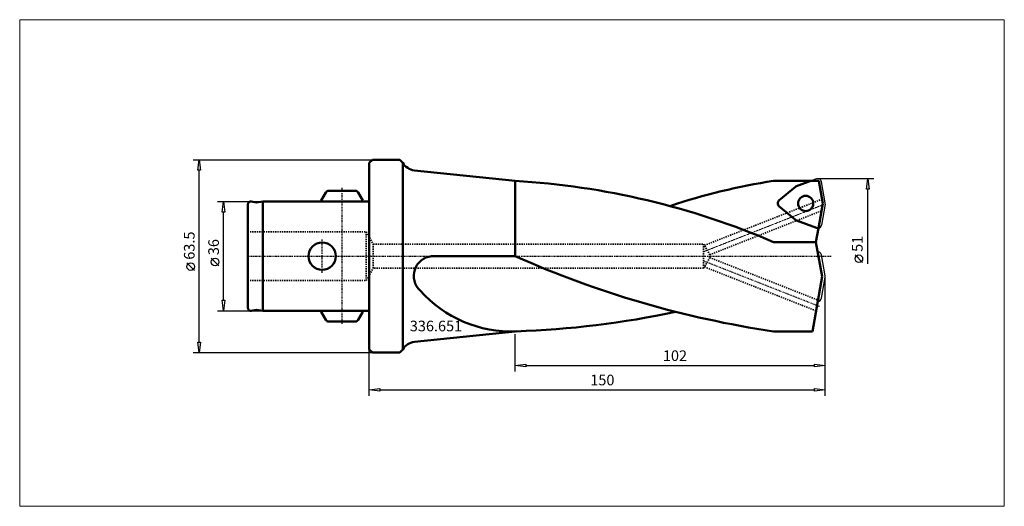
# Model space of a CAD drawing. Extents: x -115 to 209, y -82 to 78.
import ezdxf

# ---------------------------------------------------------------- set-up
doc = ezdxf.new("R2010")
doc.units = 0
doc.header["$MEASUREMENT"] = 0
doc.linetypes.add('DASH', pattern=[0.75, 0.4, -0.35])
doc.linetypes.add('LONGDASH_DASH', pattern=[0.85, 0.4, -0.2, 0.05, -0.2])
for name, color, linetype, lineweight in [('1', 4, 'Continuous', 50), ('2', 7, 'Continuous', 25), ('200', 2, 'Continuous', 50), ('4', 2, 'LONGDASH_DASH', 25), ('CUT', 1, 'Continuous', 25), ('INFTOTAL', 9, 'Continuous', 18), ('SK1', 4, 'Continuous', 50), ('SK2', 7, 'Continuous', 25), ('SK3', 1, 'DASH', 35)]:
    doc.layers.add(name, color=color, linetype=linetype, lineweight=lineweight)
doc.layers.add('SK6', color=5, linetype='Continuous')
doc.styles.add('BMG_Text', font='monos.ttf', dxfattribs={"height": 3.5})

msp = doc.modelspace()

# ---------------------------------------------------------------- linework, layer by layer
at = {"layer": '1', "linetype": 'Continuous', "lineweight": 50}
for p, q in [((0, 30.75), (1, 31.75)), ((0, -30.75), (0, 30.75)), ((1, 31.75), (10, 31.75)), ((10, 31.75), (11, 30.75)), ((11.02, 30.71), (11, 30.75)), ((11, 30.75), (11, -30.75)), ((48, 24.75), (14.83, 28.24)), ((48, 0), (48, 24.75)), ((133, 24.75), (145.33, 24.75)), ((140.2, 22.81), (134.81, 18.28)), ((145.33, 24.75), (140.57, 23.02)), ((140.2, 11.91), (134.81, 16.44)), ((147.19, 9.29), (140.57, 11.7)), ((147.79, 9.24), (146.98, 4.64)), ((146.98, 4.64), (133, 4.64)), ((146.98, 4.64), (148.98, -6.72)), ((48, 0), (20.48, 0)), ((148.98, -6.72), (145.81, -24.75)), ((14.83, -28.24), (48, -24.75)), ((145.81, -24.75), (133, -24.75)), ((1, -31.75), (0, -30.75)), ((10, -31.75), (1, -31.75)), ((11, -30.75), (10, -31.75)), ((11, -30.75), (11.02, -30.71))]:
    msp.add_line(p, q, dxfattribs=at)
at = {"layer": '1'}
for p, q in [((145.33, 24.75), (147.92, 24.75)), ((147.92, 24.75), (149.23, 17.36)), ((149.23, 17.36), (147.79, 9.24))]:
    msp.add_line(p, q, dxfattribs=at)
at = {"layer": '1', "linetype": 'Continuous', "lineweight": 50}
msp.add_circle((143.59, 17.36), 2.5, dxfattribs=at)
for centre, radius, start, end in [((15.35, 33.21), 5, 210, 264), ((33.31, -226.98), 252.16, 66.7123, 86.66), ((163.03, -172.98), 200, 98.6344, 108.6807), ((140.98, 21.89), 1.2, 109.9996, 130.0004), ((135.58, 17.36), 1.2, 130.0001, 230.0006), ((140.98, 12.83), 1.2, 230.0009, 249.9996), ((147.6, 10.42), 1.2, 249.9997, 279.4704), ((21.15, -6.5), 6.53, 95.9208, 227.5059), ((180.75, 297.56), 325.83, 245.9577, 261.5736), ((46.66, 15.23), 40, 221.5798, 272.3133), ((38.62, 271.79), 296.69, 271.8644, 282.0978), ((15.35, -33.21), 5, 96, 150)]:
    msp.add_arc(centre, radius, start, end, dxfattribs=at)
at = {"layer": '2', "linetype": 'Continuous', "lineweight": 25}
for p, q in [((-58, 31.75), (1, 31.75)), ((-56.45, 28.25), (-56, 31.75)), ((-56, 31.75), (-55.55, 28.25)), ((-55.55, 28.25), (-56.45, 28.25)), ((-56, -28.25), (-56, 28.25)), ((166, 25.5), (147.6, 25.5)), ((163.55, 22), (164, 25.5)), ((164, 25.5), (164.45, 22)), ((164.45, 22), (163.55, 22)), ((164, -2.55), (164, 22)), ((162.34, -2.09), (159.84, 0.41)), ((-57.5, -4.67), (-60, -2.17)), ((150, -46), (150, -6.72)), ((150, -38), (150, -6.72)), ((48, -38), (48, -25.72)), ((-56, -31.75), (-56.45, -28.25)), ((-56.45, -28.25), (-55.55, -28.25)), ((-55.55, -28.25), (-56, -31.75)), ((-58, -31.75), (1, -31.75)), ((0, -46), (0, -30.75)), ((48, -36), (51.5, -35.55)), ((51.5, -35.55), (51.5, -36.45)), ((146.5, -36.45), (146.5, -35.55)), ((146.5, -35.55), (150, -36)), ((51.5, -36.45), (48, -36)), ((51.5, -36), (146.5, -36)), ((150, -36), (146.5, -36.45)), ((0, -44), (3.5, -43.55)), ((3.5, -44.45), (0, -44)), ((3.5, -43.55), (3.5, -44.45)), ((3.5, -44), (146.5, -44)), ((146.5, -44.45), (146.5, -43.55)), ((146.5, -43.55), (150, -44)), ((150, -44), (146.5, -44.45))]:
    msp.add_line(p, q, dxfattribs=at)
for centre in [(161.09, -0.84), (-58.75, -3.42)]:
    msp.add_circle(centre, 1.25, dxfattribs=at)
at = {"layer": '200', "lineweight": 50}
msp.add_point((0, 0), dxfattribs=at)
msp.add_point((0, 0), dxfattribs=at)
msp.add_point((0, 0), dxfattribs=at)
msp.add_point((0, 0), dxfattribs=at)
msp.add_point((0, 0), dxfattribs=at)
at = {"layer": '4', "linetype": 'LONGDASH_DASH', "lineweight": 25}
for p, q in [((-9, 22.5), (-9, -22.5)), ((110, 1.55), (149.6, 17.11)), ((-15.5, -5.5), (-15.5, 5.5)), ((-40, 0), (152, 0)), ((110, -1.55), (148.26, -16.58))]:
    msp.add_line(p, q, dxfattribs=at)
for centre, start, end in [((-3, 17.78), 12.5881, 29.9999), ((-3, -17.78), 329.9998, 347.4118)]:
    msp.add_arc(centre, 1, start, end, dxfattribs=at)
at = {"layer": 'CUT'}
for p, q in [((140.2, 22.81), (134.81, 18.28)), ((145.33, 24.75), (140.57, 23.02)), ((147.19, 25.43), (145.33, 24.75)), ((150, 17.57), (148.78, 24.51)), ((134.81, 16.44), (140.2, 11.91)), ((150, 17.15), (148.78, 10.21)), ((140.6, 11.69), (140.57, 11.7)), ((140.6, 11.69), (147.19, 9.29)), ((149.98, -6.51), (148.76, 0.43)), ((148.76, -13.87), (149.98, -6.93))]:
    msp.add_line(p, q, dxfattribs=at)
msp.add_circle((143.59, 17.36), 2.5, dxfattribs=at)
for centre, start, end in [((140.98, 21.89), 109.9987, 130.0007), ((147.6, 24.3), 9.9995, 109.9995), ((135.58, 17.36), 130.001, 230), ((148.82, 17.36), 349.9994, 10.0002), ((140.98, 12.83), 230.0081, 249.9973), ((147.6, 10.42), 279.4704, 349.9998), ((147.6, 10.42), 250.0001, 279.4703), ((147.58, 0.22), 9.9998, 90.4058), ((148.8, -6.72), 349.9998, 10), ((147.58, -13.66), 269.5935, 349.9995)]:
    msp.add_arc(centre, 1.2, start, end, dxfattribs=at)
at = {"layer": 'INFTOTAL'}
msp.add_lwpolyline([(-115.06, 77.82), (-115.06, -82.33), (208.95, -82.33), (208.95, 77.82)], close=True, dxfattribs=at)
at = {"layer": 'SK1'}
for p, q in [((-15.87, 18.28), (-14.3, 21)), ((-13.43, 21.5), (-4.57, 21.5)), ((-2.13, 18.28), (-3.7, 21)), ((-40, 17), (-40, -17)), ((-38.83, 17.98), (-37.18, 17.69)), ((-35, 18), (-37.18, 17.69)), ((-35, 18), (-35, -18)), ((-35, 18), (0, 18)), ((-38.83, -17.98), (-37.18, -17.69)), ((-35, -18), (-37.18, -17.69)), ((-35, -18), (0, -18)), ((-15.87, -18.28), (-14.3, -21)), ((-2.13, -18.28), (-3.7, -21)), ((-13.43, -21.5), (-4.57, -21.5))]:
    msp.add_line(p, q, dxfattribs=at)
msp.add_circle((-15.5, 0), 4.5, dxfattribs=at)
for centre, start, end in [((-13.43, 20.5), 90, 149.9998), ((-4.57, 20.5), 29.9992, 90), ((-39, 17), 79.9999, 180), ((-15, 17.78), 149.9998, 167.4118), ((-39, -17), 180, 279.9998), ((-15, -17.78), 192.5886, 210.0005), ((-13.43, -20.5), 209.9999, 270), ((-4.57, -20.5), 270, 330.0005)]:
    msp.add_arc(centre, 1, start, end, dxfattribs=at)
at = {"layer": 'SK2'}
for p, q in [((-50, 18), (-35, 18)), ((-48.45, 14.5), (-48, 18)), ((-48, 18), (-47.55, 14.5)), ((-47.55, 14.5), (-48.45, 14.5)), ((-48, -14.5), (-48, 14.5)), ((-49.5, -3.17), (-52, -0.67)), ((-48, -18), (-48.45, -14.5)), ((-48.45, -14.5), (-47.55, -14.5)), ((-47.55, -14.5), (-48, -18)), ((-50, -18), (-35, -18))]:
    msp.add_line(p, q, dxfattribs=at)
msp.add_circle((-50.75, -1.92), 1.25, dxfattribs=at)
at = {"layer": 'SK3', "linetype": 'DASH', "lineweight": 35}
for p, q in [((110.27, 3.53), (148.98, 18.75)), ((112.04, 0.47), (148.79, 14.91)), ((-40, 8), (-1, 8)), ((-1, 8), (-1, -8)), ((-1, 8), (1.31, 4)), ((1.31, 4), (110, 4)), ((1.31, 4), (1.31, -4)), ((110, 4), (112.31, 0)), ((110, 4), (110, -4)), ((110, -4), (112.31, 0)), ((112.04, -0.47), (147.62, -14.45)), ((-1, -8), (1.31, -4)), ((110, -4), (1.31, -4)), ((110.27, -3.53), (147, -17.97)), ((-40, -8), (-1, -8))]:
    msp.add_line(p, q, dxfattribs=at)

# ---------------------------------------------------------------- texts
at = {"layer": '2', "linetype": 'Continuous', "lineweight": 25, "style": 'BMG_Text'}
for s, rotation, p in [('63.5', 90, (-57.5, -1.17)), ('51', 90, (162.34, 1.41)), ('102', 0, (96.6, -34.5))]:
    msp.add_text(s, height=3.5, rotation=rotation, dxfattribs=at).set_placement(p)
msp.add_text('150', height=3.5, dxfattribs=at).set_placement((72.71, -42.5))
at = {"layer": 'SK2', "style": 'BMG_Text'}
msp.add_text('36', height=3.5, rotation=90, dxfattribs=at).set_placement((-49.5, 0.33))
at = {"layer": 'SK6', "linetype": 'Continuous', "lineweight": 35, "style": 'BMG_Text'}
msp.add_text('336.651', height=3.5, dxfattribs=at).set_placement((13.32, -24.73))

doc.saveas('drawing.dxf')
